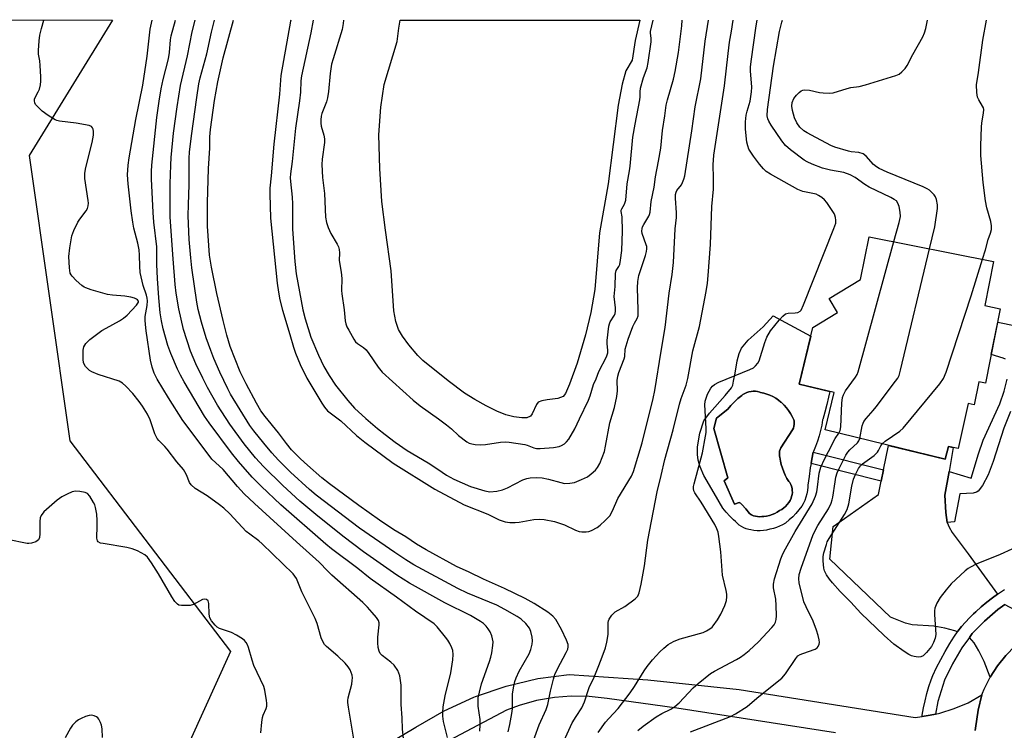
# Model space of a CAD drawing. Units: inches. Extents: x 1195769 to 1201769, y 537456 to 541457.
# Drawn here: x 1197367 to 1197672, y 541236 to 541457 of the extents above; entities that cross this region are included whole.
import ezdxf

# ---------------------------------------------------------------- set-up
doc = ezdxf.new("R2010")
doc.units = ezdxf.units.IN
doc.header["$MEASUREMENT"] = 0
for name, color, linetype in [('BLDG-Footprint', 5, 'Continuous'), ('CULTRL-Pad', 6, 'Continuous'), ('CULTRL-Swimming Pool in Ground', 4, 'Continuous'), ('HYDRO-Water Body', 4, 'Continuous'), ('NTRL-Trees', 3, 'Continuous'), ('TRANS-Driveway', 251, 'Continuous'), ('TRANS-Non Street Sidewalk', 7, 'Continuous'), ('TRANS-Road', 130, 'Continuous'), ('TRANS-Street Sidewalk', 7, 'Continuous'), ('Undefined', 1, 'Continuous')]:
    doc.layers.add(name, color=color, linetype=linetype)

msp = doc.modelspace()

# ---------------------------------------------------------------- linework, layer by layer
at = {"layer": 'BLDG-Footprint', "elevation": 374.01}
msp.add_lwpolyline([(1197671.11, 541367.05), (1197666.54, 541344.03), (1197664.46, 541344.44), (1197663.05, 541337.32), (1197661.16, 541337.7), (1197658.06, 541323.77), (1197655.03, 541324.37), (1197654.08, 541320.46), (1197616.83, 541329.52), (1197619.64, 541341.08), (1197608.79, 541343.71), (1197613.06, 541361.28), (1197620.71, 541365.89), (1197618.09, 541370.24), (1197627.82, 541376.09), (1197630.45, 541389.35), (1197669, 541381.7), (1197666.28, 541368.01)], close=True, dxfattribs=at)
at = {"layer": 'CULTRL-Pad'}
for points in [[(1197608.79, 541343.71, 0), (1197618.26, 541341.41, 0), (1197617.93, 541339.69, 0), (1197617.39, 541337.35, 0), (1197616.78, 541335.03, 0), (1197616.09, 541332.73, 0), (1197616.08, 541332.66, 0), (1197615.8, 541330.98, 0), (1197615.44, 541329.3, 0), (1197615, 541327.65, 0), (1197614.48, 541326.02, 0), (1197613.89, 541324.42, 0), (1197613.22, 541322.84, 0), (1197613.18, 541322.61, 0), (1197612.73, 541320.47, 0), (1197612.49, 541319.14, 0), (1197612.25, 541317.81, 0), (1197611.86, 541315.13, 0), (1197611.54, 541312.43, 0), (1197611.51, 541311.85, 0), (1197611.38, 541310.77, 0), (1197611.18, 541309.7, 0), (1197610.89, 541308.65, 0), (1197610.54, 541307.62, 0), (1197610.1, 541306.62, 0), (1197609.59, 541305.87, 0), (1197608.72, 541304.74, 0), (1197607.79, 541303.65, 0), (1197606.81, 541302.62, 0), (1197605.76, 541301.65, 0), (1197604.67, 541300.73, 0), (1197604.54, 541300.65, 0), (1197603.66, 541300.13, 0), (1197602.75, 541299.67, 0), (1197601.8, 541299.29, 0), (1197600.83, 541298.99, 0), (1197599.83, 541298.76, 0), (1197599.7, 541298.73, 0), (1197598.74, 541298.5, 0), (1197597.76, 541298.36, 0), (1197596.77, 541298.3, 0), (1197595.78, 541298.31, 0), (1197594.79, 541298.4, 0), (1197593.82, 541298.58, 0), (1197593.23, 541298.7, 0), (1197592.44, 541298.93, 0), (1197591.68, 541299.24, 0), (1197590.95, 541299.62, 0), (1197590.26, 541300.07, 0), (1197589.62, 541300.59, 0), (1197589.04, 541301.16, 0), (1197588.46, 541301.7, 0), (1197587.31, 541302.85, 0), (1197586.23, 541304.06, 0), (1197585.19, 541305.33, 0), (1197582.45, 541309.95, 0), (1197579.33, 541315.41, 0), (1197578.13, 541318.04, 0), (1197577.56, 541320.1, 0), (1197577.31, 541321.93, 0), (1197577.32, 541324.24, 0), (1197578.09, 541328.52, 0), (1197579.3, 541332.28, 0), (1197581.02, 541334.72, 0), (1197585.87, 541340.15, 0), (1197587.84, 541342.52, 0), (1197588.22, 541343.38, 0), (1197588.48, 541344.58, 0), (1197588.96, 541347.05, 0), (1197589.56, 541350.9, 0), (1197590.23, 541353.21, 0), (1197590.99, 541354.8, 0), (1197593.04, 541357.33, 0), (1197597.66, 541361.43, 0), (1197600.75, 541364.84, 0), (1197612.4, 541358.57, 0)], [(1197605.99, 541307.69, 0), (1197606.31, 541308.39, 0), (1197606.48, 541308.86, 0), (1197606.63, 541309.49, 0), (1197606.7, 541310.13, 0), (1197606.69, 541310.78, 0), (1197606.6, 541311.42, 0), (1197606.43, 541312.05, 0), (1197606.19, 541312.65, 0), (1197605.88, 541313.21, 0), (1197605.66, 541313.53, 0), (1197605.04, 541314.5, 0), (1197604.49, 541315.52, 0), (1197604.01, 541316.57, 0), (1197603.6, 541317.65, 0), (1197603.27, 541318.76, 0), (1197603.02, 541319.89, 0), (1197602.85, 541321.03, 0), (1197602.76, 541321.35, 0), (1197602.68, 541321.88, 0), (1197602.67, 541322.43, 0), (1197602.75, 541322.96, 0), (1197602.9, 541323.48, 0), (1197603.13, 541323.97, 0), (1197606.74, 541329.56, 0), (1197606.76, 541329.59, 0), (1197607.01, 541330.11, 0), (1197607.19, 541330.66, 0), (1197607.29, 541331.23, 0), (1197607.31, 541331.81, 0), (1197607.25, 541332.38, 0), (1197607.14, 541332.65, 0), (1197606.67, 541333.65, 0), (1197606.13, 541334.6, 0), (1197605.52, 541335.52, 0), (1197604.85, 541336.4, 0), (1197604.12, 541337.22, 0), (1197603.33, 541337.99, 0), (1197603.18, 541338.12, 0), (1197602.39, 541338.75, 0), (1197601.55, 541339.32, 0), (1197600.68, 541339.82, 0), (1197599.76, 541340.26, 0), (1197598.81, 541340.61, 0), (1197597.84, 541340.9, 0), (1197596.85, 541341.1, 0), (1197596.61, 541341.19, 0), (1197595.95, 541341.37, 0), (1197595.27, 541341.47, 0), (1197594.58, 541341.49, 0), (1197593.9, 541341.43, 0), (1197593.22, 541341.3, 0), (1197592.57, 541341.09, 0), (1197591.95, 541340.8, 0), (1197591.36, 541340.45, 0), (1197591.01, 541340.18, 0), (1197589.85, 541339.21, 0), (1197588.74, 541338.19, 0), (1197587.69, 541337.11, 0), (1197586.7, 541335.97, 0), (1197583.2, 541333.15, 0), (1197582.42, 541329.94, 0), (1197586.76, 541314.64, 0), (1197585.6, 541313.75, 0), (1197588.74, 541306.49, 0), (1197590.18, 541307.04, 0), (1197590.63, 541306.87, 0), (1197591.02, 541306.44, 0), (1197592.25, 541305.04, 0), (1197593.44, 541303.6, 0), (1197593.54, 541303.53, 0), (1197594.09, 541303.21, 0), (1197594.68, 541302.95, 0), (1197595.3, 541302.77, 0), (1197595.93, 541302.67, 0), (1197596.57, 541302.65, 0), (1197597.21, 541302.7, 0), (1197597.85, 541302.73, 0), (1197598.72, 541302.84, 0), (1197599.58, 541303.03, 0), (1197600.42, 541303.29, 0), (1197601.24, 541303.63, 0), (1197602.02, 541304.04, 0), (1197602.75, 541304.52, 0), (1197603.42, 541304.9, 0), (1197604.04, 541305.34, 0), (1197604.62, 541305.85, 0), (1197605.14, 541306.42, 0), (1197605.6, 541307.03, 0)]]:
    msp.add_polyline3d(points, close=True, dxfattribs=at)
at = {"layer": 'CULTRL-Swimming Pool in Ground'}
msp.add_lwpolyline([(1197605.99, 541307.69), (1197605.6, 541307.03), (1197605.14, 541306.42), (1197604.62, 541305.85), (1197604.04, 541305.34), (1197603.42, 541304.9), (1197602.75, 541304.52), (1197602.02, 541304.04), (1197601.24, 541303.63), (1197600.42, 541303.29), (1197599.58, 541303.03), (1197598.72, 541302.84), (1197597.85, 541302.73), (1197597.21, 541302.7), (1197596.57, 541302.65), (1197595.93, 541302.67), (1197595.3, 541302.77), (1197594.68, 541302.95), (1197594.09, 541303.21), (1197593.54, 541303.53), (1197593.44, 541303.6), (1197592.25, 541305.04), (1197591.02, 541306.44), (1197590.63, 541306.87), (1197590.18, 541307.04), (1197588.74, 541306.49), (1197585.6, 541313.75), (1197586.76, 541314.64), (1197582.42, 541329.94), (1197583.2, 541333.15), (1197586.7, 541335.97), (1197587.69, 541337.11), (1197588.74, 541338.19), (1197589.85, 541339.21), (1197591.01, 541340.18), (1197591.36, 541340.45), (1197591.95, 541340.8), (1197592.57, 541341.09), (1197593.22, 541341.3), (1197593.9, 541341.43), (1197594.58, 541341.49), (1197595.27, 541341.47), (1197595.95, 541341.37), (1197596.61, 541341.19), (1197596.85, 541341.1), (1197597.84, 541340.9), (1197598.81, 541340.61), (1197599.76, 541340.26), (1197600.68, 541339.82), (1197601.55, 541339.32), (1197602.39, 541338.75), (1197603.18, 541338.12), (1197603.33, 541337.99), (1197604.12, 541337.22), (1197604.85, 541336.4), (1197605.52, 541335.52), (1197606.13, 541334.6), (1197606.67, 541333.65), (1197607.14, 541332.65), (1197607.25, 541332.38), (1197607.31, 541331.81), (1197607.29, 541331.23), (1197607.19, 541330.66), (1197607.01, 541330.11), (1197606.76, 541329.59), (1197606.74, 541329.56), (1197603.13, 541323.97), (1197602.9, 541323.48), (1197602.75, 541322.96), (1197602.67, 541322.43), (1197602.68, 541321.88), (1197602.76, 541321.35), (1197602.85, 541321.03), (1197603.02, 541319.89), (1197603.27, 541318.76), (1197603.6, 541317.65), (1197604.01, 541316.57), (1197604.49, 541315.52), (1197605.04, 541314.5), (1197605.66, 541313.53), (1197605.88, 541313.21), (1197606.19, 541312.65), (1197606.43, 541312.05), (1197606.6, 541311.42), (1197606.69, 541310.78), (1197606.7, 541310.13), (1197606.63, 541309.49), (1197606.48, 541308.86), (1197606.31, 541308.39)], close=True, dxfattribs=at)
at = {"layer": 'HYDRO-Water Body'}
msp.add_lwpolyline([(1197524.51, 541333.29), (1197522.94, 541333.23), (1197520.43, 541333.58), (1197517.93, 541334.24), (1197515.2, 541335.33), (1197511.87, 541336.95), (1197508.31, 541338.93), (1197505.13, 541340.94), (1197500.1, 541344.67), (1197492.23, 541351), (1197490.72, 541352.59), (1197487.92, 541355.87), (1197485.97, 541358.51), (1197484.73, 541360.6), (1197483.86, 541363.09), (1197483.26, 541366.44), (1197482.41, 541378.75), (1197480.71, 541391.36), (1197479.57, 541400.25), (1197478.9, 541410.53), (1197478.67, 541420.89), (1197479.19, 541429.5), (1197480.23, 541436.49), (1197484.27, 541449.83), (1197484.77, 541453.96), (1197485.22, 541456.41), (1197559.44, 541456.4), (1197558, 541450.13), (1197557.1, 541444.04), (1197555.17, 541440.73), (1197553.98, 541436.61), (1197552.77, 541430.14), (1197549.65, 541405.71), (1197547, 541390.6), (1197545.52, 541372.96), (1197544.25, 541365.91), (1197542.66, 541358.98), (1197540.07, 541350.21), (1197537.66, 541343.64), (1197536.45, 541340.82), (1197535.67, 541339.82), (1197534.06, 541339.27), (1197530.77, 541338.83), (1197529.13, 541338.51), (1197528.01, 541338.07), (1197527.44, 541337.36), (1197526.14, 541334.46), (1197525.62, 541333.74)], close=True, dxfattribs=at)
at = {"layer": 'NTRL-Trees'}
msp.add_lwpolyline([(1196010.75, 541456.56), (1197396.1, 541456.42), (1197370.3, 541414.49), (1197382.93, 541326.14), (1197432.63, 541260.91), (1197412.05, 541215.33), (1197399.79, 541189.18), (1197268.03, 541124.8)], dxfattribs=at)
at = {"layer": 'TRANS-Driveway'}
for points in [[(1197655.26, 541316.68), (1197653.97, 541309.29), (1197654.22, 541303.95), (1197654.64, 541300.88), (1197655.22, 541299.39), (1197656.16, 541297.79), (1197661.11, 541291.19), (1197670.22, 541278.65), (1197668.69, 541277.53), (1197666.91, 541276.14), (1197665.19, 541274.69), (1197663.51, 541273.18), (1197662.83, 541272.56), (1197661.54, 541271.3), (1197660.3, 541269.97), (1197659.12, 541268.59), (1197658, 541267.16), (1197657.89, 541267.02), (1197657.07, 541267.32), (1197653.91, 541268.16), (1197650.49, 541268.76), (1197643.77, 541269.13), (1197641.76, 541269.69), (1197637.07, 541271.57), (1197618.36, 541289.44), (1197619.3, 541299.56), (1197633.41, 541309.53), (1197634.24, 541313.67), (1197634.94, 541317.14), (1197636.47, 541324.74), (1197654.08, 541320.46), (1197655.03, 541324.37), (1197656.55, 541324.07)], [(1197684.68, 541268.98), (1197682.03, 541267.49), (1197678.87, 541265.29), (1197675.71, 541262.62), (1197672.83, 541259.65), (1197670.25, 541256.41), (1197668.01, 541252.93), (1197666.07, 541257.76), (1197664.51, 541261.11), (1197663, 541263.6), (1197661.54, 541265.22), (1197662.41, 541266.43), (1197666.18, 541270.33), (1197670.33, 541273.86), (1197672.55, 541275.44)]]:
    msp.add_lwpolyline(points, close=True, dxfattribs=at)
at = {"layer": 'TRANS-Non Street Sidewalk'}
for points in [[(1197672.74, 541351.39), (1197672.03, 541351.76), (1197668.29, 541352.84), (1197670.3, 541362.93), (1197680.96, 541360.69)], [(1197674.22, 541335.22), (1197672.17, 541330.01), (1197668.86, 541319.7), (1197667.35, 541315.65), (1197665.64, 541312.32), (1197664.27, 541310.53), (1197663.71, 541310.21), (1197662.68, 541309.97), (1197658.62, 541309.71), (1197656.97, 541301.06), (1197654.64, 541300.88), (1197654.22, 541303.95), (1197653.97, 541309.29), (1197655.26, 541316.68), (1197662.08, 541314.54), (1197664.31, 541322.08), (1197665.8, 541326.38), (1197670.98, 541337.62), (1197672.28, 541341.47), (1197673.21, 541345.19)]]:
    msp.add_lwpolyline(points, dxfattribs=at)
msp.add_lwpolyline([(1197634.94, 541317.14), (1197634.24, 541313.67), (1197612.49, 541319.14), (1197612.73, 541320.47), (1197613.18, 541322.61)], close=True, dxfattribs=at)
at = {"layer": 'TRANS-Road'}
for points in [[(1197663.35, 541236.39), (1197663.42, 541237.14), (1197664.24, 541242.68), (1197665.42, 541247.47), (1197665.57, 541247.94), (1197666.11, 541249.25), (1197668.01, 541252.93), (1197670.25, 541256.41), (1197672.83, 541259.65)], [(1197477.56, 541230.06), (1197490.13, 541237.41), (1197498.84, 541242.51), (1197508.01, 541246.74), (1197508.52, 541246.94), (1197518.08, 541250.2), (1197527.9, 541252.5), (1197537.55, 541253.8), (1197561.89, 541252.17), (1197590.18, 541249.13), (1197644.79, 541240.49), (1197646.86, 541240.79), (1197649.42, 541241.14), (1197651.05, 541241.51), (1197652.39, 541241.81), (1197656.85, 541243.19), (1197661.16, 541245.01), (1197665.42, 541247.47), (1197664.24, 541242.68), (1197663.42, 541237.14), (1197663.35, 541236.39)], [(1197620.07, 541235.71), (1197570.94, 541243.36), (1197549.36, 541246.34), (1197543.78, 541246.97), (1197538.16, 541247.05), (1197532.99, 541246.64), (1197527.46, 541245.67), (1197522.05, 541244.16), (1197518.19, 541242.72), (1197484.39, 541224.84)]]:
    msp.add_lwpolyline(points, dxfattribs=at)
at = {"layer": 'TRANS-Street Sidewalk'}
msp.add_lwpolyline([(1197672.55, 541275.44), (1197670.33, 541273.86), (1197666.18, 541270.33), (1197662.41, 541266.43), (1197661.54, 541265.22), (1197659.23, 541262.04), (1197656.33, 541257.04), (1197653.81, 541251.98), (1197651.78, 541245.36), (1197651.05, 541241.51), (1197649.42, 541241.14), (1197646.86, 541240.79), (1197646.93, 541241.21), (1197647.34, 541243.44), (1197647.82, 541245.65), (1197648.38, 541247.84), (1197649.01, 541250.02), (1197649.72, 541252.17), (1197650.17, 541253.43), (1197651.38, 541255.96), (1197652.67, 541258.46), (1197654.02, 541260.92), (1197655.45, 541263.34), (1197655.95, 541264.17), (1197656.94, 541265.69), (1197657.89, 541267.02), (1197658, 541267.16), (1197659.12, 541268.59), (1197660.3, 541269.97), (1197661.54, 541271.3), (1197662.83, 541272.56), (1197663.51, 541273.18), (1197665.19, 541274.69), (1197666.91, 541276.14), (1197668.69, 541277.53), (1197670.22, 541278.65), (1197670.51, 541278.86), (1197672.38, 541280.13)], dxfattribs=at)
at = {"layer": 'Undefined'}
for points, elevation in [([(1197486.24, 541233.96), (1197485.99, 541236.82), (1197485.85, 541240.32), (1197485.51, 541244.44), (1197485.54, 541250.43), (1197485.08, 541253.33), (1197484.86, 541254.17), (1197484.54, 541254.97), (1197483.37, 541256.61), (1197482.37, 541257.64), (1197479.61, 541259.64), (1197479.06, 541260.26), (1197478.68, 541261), (1197478.38, 541262.11), (1197478.26, 541263.58), (1197478.31, 541265.35), (1197478.76, 541269.17), (1197478.72, 541269.73), (1197478.48, 541270.46), (1197477.88, 541271.4), (1197476.6, 541272.94), (1197475.09, 541274.64), (1197473.69, 541276.05), (1197464.05, 541284.58), (1197462.78, 541285.79), (1197460.18, 541288.55), (1197453.08, 541294.81), (1197440.15, 541306.69), (1197436.94, 541309.74), (1197434.8, 541311.99), (1197430.44, 541317.22), (1197426.89, 541320.5), (1197425.41, 541322.37), (1197417.87, 541332.48), (1197413.45, 541339.42), (1197409.98, 541345.25), (1197409.05, 541347.11), (1197408.39, 541348.96), (1197407.91, 541351.17), (1197406.52, 541360.17), (1197406.3, 541362.13), (1197406.22, 541363.55), (1197406.26, 541364.69), (1197406.82, 541368.09), (1197406.92, 541369.49), (1197406.88, 541370.29), (1197406.68, 541371.23), (1197405.61, 541374.28), (1197404.72, 541378.3), (1197404.55, 541380.23), (1197404.53, 541383.64), (1197404.37, 541385.34), (1197403.99, 541387.33), (1197402.78, 541392.02), (1197402.43, 541393.86), (1197401.94, 541397.33), (1197400.97, 541405.71), (1197400.75, 541408.48), (1197400.95, 541411.54), (1197401.26, 541413.83), (1197403.31, 541425.66), (1197405.54, 541436.3), (1197406.84, 541445.27), (1197407.84, 541453.62), (1197408.38, 541456.42)], 358), ([(1197499.86, 541234.22), (1197498.7, 541239.18), (1197498.47, 541240.89), (1197498.4, 541242.02), (1197498.57, 541243.74), (1197499.13, 541247.17), (1197500.94, 541254.27), (1197501.58, 541258.31), (1197501.64, 541259.94), (1197501.51, 541261.25), (1197501.26, 541262.05), (1197500.6, 541263.37), (1197499.97, 541264.37), (1197499.26, 541265.31), (1197496.71, 541268.49), (1197495.79, 541269.43), (1197489.98, 541273.39), (1197484.13, 541277.68), (1197475.94, 541283.52), (1197472.07, 541286.57), (1197463.94, 541292.7), (1197462.18, 541294.16), (1197448.23, 541306.35), (1197442.22, 541312.06), (1197439.41, 541314.84), (1197435.13, 541319.71), (1197432.94, 541322.37), (1197426.04, 541331.71), (1197424.59, 541333.8), (1197418.3, 541344.45), (1197417.16, 541346.49), (1197416.29, 541348.31), (1197414.21, 541353.14), (1197413.27, 541355.66), (1197411.85, 541360.79), (1197411.29, 541363.29), (1197410.92, 541365.8), (1197410.43, 541370.38), (1197410.02, 541376.42), (1197409.88, 541380.79), (1197409.91, 541384.3), (1197409.85, 541386.26), (1197408.91, 541393.88), (1197408.68, 541396.84), (1197408.19, 541407.33), (1197408.17, 541409.55), (1197408.26, 541411.51), (1197409.87, 541426.31), (1197410.54, 541431.29), (1197411.2, 541435.12), (1197411.83, 541438), (1197413.49, 541444.47), (1197413.76, 541446.38), (1197414.11, 541450.31), (1197414.3, 541451.55), (1197415.65, 541456.42)], 360), ([(1197509.94, 541236.19), (1197510.04, 541238.15), (1197509.97, 541239.85), (1197509.41, 541243.94), (1197509.37, 541245.39), (1197509.43, 541246.55), (1197509.77, 541248.29), (1197510.46, 541250.87), (1197512.93, 541257.75), (1197513.35, 541259.13), (1197513.65, 541260.52), (1197513.98, 541262.76), (1197514, 541263.87), (1197513.63, 541265.73), (1197513.12, 541266.99), (1197512.53, 541267.92), (1197511.85, 541268.79), (1197511.05, 541269.52), (1197510.14, 541270.16), (1197506.98, 541272), (1197499.07, 541275.96), (1197488.11, 541282.03), (1197484.23, 541284.56), (1197473.92, 541291.78), (1197467.47, 541296.6), (1197459.15, 541303.29), (1197454.14, 541307.5), (1197448.86, 541312.26), (1197442.85, 541318.17), (1197440.41, 541320.87), (1197436.91, 541325.23), (1197432.45, 541331.29), (1197428.67, 541337.19), (1197425.57, 541342.66), (1197424.08, 541345.58), (1197421.96, 541350), (1197420.33, 541353.91), (1197418.07, 541360.58), (1197416.63, 541367.05), (1197415.87, 541371.89), (1197415.57, 541374.52), (1197414.87, 541382.52), (1197413.99, 541395.36), (1197413.99, 541405.74), (1197414.17, 541411.53), (1197414.32, 541413.85), (1197415.02, 541421.39), (1197416.13, 541429.59), (1197417.24, 541436.15), (1197419.34, 541445.35), (1197420.83, 541452.84), (1197421.74, 541456.42)], 362), ([(1197451.36, 541456.41), (1197451.29, 541456.07), (1197448.26, 541439.33), (1197447.87, 541433.45), (1197446.05, 541418.06), (1197445.3, 541408.25), (1197444.91, 541404.41), (1197444.88, 541402.66), (1197445.09, 541395.08), (1197447.17, 541375), (1197447.53, 541372.2), (1197448, 541369.79), (1197448.78, 541366.65), (1197451.08, 541359.1), (1197452.16, 541355.15), (1197452.84, 541353.27), (1197454.3, 541349.8), (1197456.29, 541345.51), (1197460.97, 541337.8), (1197461.79, 541336.58), (1197462.73, 541335.44), (1197466.83, 541332.32), (1197471.73, 541327.79), (1197474.24, 541325.7), (1197483.11, 541319.25), (1197496.01, 541311.18), (1197505.04, 541306.31), (1197512.34, 541303.39), (1197515.88, 541301.65), (1197517.76, 541301.04), (1197519.17, 541300.86), (1197520.89, 541300.82), (1197522.07, 541300.96), (1197526.67, 541301.77), (1197528.42, 541301.85), (1197529.86, 541301.76), (1197532.99, 541301.17), (1197534.57, 541300.68), (1197536.12, 541300.08), (1197539.51, 541298.49), (1197540.62, 541298.09), (1197541.45, 541297.94), (1197542.81, 541297.93), (1197543.62, 541298.04), (1197544.44, 541298.32), (1197546.24, 541299.27), (1197547.16, 541300.01), (1197548.7, 541301.43), (1197550.13, 541302.92), (1197551.03, 541304.45), (1197552.68, 541308.25), (1197556.84, 541315.24), (1197557.51, 541316.64), (1197560.2, 541325.52), (1197563.63, 541339.27), (1197564.12, 541341.72), (1197566.07, 541353.86), (1197567.35, 541361.19), (1197568.56, 541371.92), (1197569.45, 541377.64), (1197569.87, 541381.37), (1197570.41, 541391.81), (1197570.85, 541395.3), (1197570.81, 541396.79), (1197570.48, 541401.28), (1197570.51, 541402.45), (1197570.7, 541403.18), (1197570.91, 541403.62), (1197572.32, 541405.42), (1197572.72, 541406.11), (1197573.11, 541407.13), (1197573.38, 541408.25), (1197575.59, 541422.18), (1197576.57, 541429.59), (1197578.33, 541438.22), (1197579.7, 541449.92), (1197580.77, 541456.4)], 366), ([(1197458.25, 541456.41), (1197457.52, 541452.49), (1197454.66, 541439.16), (1197454.49, 541437.66), (1197454.33, 541434.14), (1197454.09, 541431.45), (1197452.81, 541423), (1197451.73, 541412.6), (1197451.23, 541408.78), (1197451.17, 541407.6), (1197451.22, 541406.41), (1197451.75, 541401.63), (1197451.89, 541399.55), (1197451.84, 541391.64), (1197452.59, 541381.68), (1197453.05, 541377.9), (1197455.06, 541366.75), (1197455.79, 541363.94), (1197457.51, 541358.28), (1197459.92, 541352.62), (1197461.62, 541349.14), (1197463.24, 541346.39), (1197465.2, 541343.41), (1197468.99, 541338.61), (1197471.11, 541336.24), (1197474.61, 541333.04), (1197478.25, 541329.95), (1197480.59, 541328.07), (1197483.7, 541325.74), (1197487.44, 541323.1), (1197493.87, 541319.29), (1197496.89, 541317.34), (1197499.55, 541315.47), (1197501.81, 541314.28), (1197507.04, 541312.04), (1197511.45, 541310.62), (1197513.02, 541310.39), (1197515.17, 541310.56), (1197516.93, 541310.98), (1197518.45, 541311.6), (1197523.21, 541314.04), (1197524.48, 541314.48), (1197525.53, 541314.7), (1197527.52, 541314.78), (1197529.22, 541314.67), (1197531.14, 541314.25), (1197534.98, 541313.19), (1197536.09, 541312.97), (1197537.82, 541312.98), (1197539.23, 541313.28), (1197541.37, 541314.16), (1197543.2, 541315.03), (1197544.39, 541315.88), (1197545.69, 541317.07), (1197546.38, 541317.92), (1197547.06, 541319.08), (1197548.49, 541322.87), (1197548.87, 541324.5), (1197550.14, 541331.75), (1197551.58, 541336.41), (1197552.37, 541339.89), (1197552.53, 541341.6), (1197552.42, 541344.85), (1197552.61, 541346.18), (1197552.96, 541347.25), (1197554.65, 541351.49), (1197554.79, 541352.25), (1197554.93, 541354.5), (1197555.85, 541357.66), (1197557.32, 541361.51), (1197557.81, 541362.57), (1197558.64, 541364.04), (1197558.93, 541364.87), (1197558.98, 541366.75), (1197558.69, 541373.49), (1197558.83, 541375.45), (1197559.16, 541377.35), (1197561.2, 541383.58), (1197561.51, 541384.73), (1197561.64, 541385.6), (1197561.58, 541386.31), (1197561.45, 541386.85), (1197560.2, 541390.31), (1197560.09, 541391.12), (1197560.15, 541391.91), (1197560.3, 541392.42), (1197560.66, 541393.14), (1197562.27, 541395.72), (1197562.49, 541396.22), (1197562.7, 541396.98), (1197562.92, 541400.29), (1197563.92, 541404.72), (1197564.33, 541407.88), (1197565.28, 541412.7), (1197565.94, 541416.76), (1197566.48, 541422.2), (1197567.23, 541426.83), (1197567.64, 541430.05), (1197568.03, 541431.71), (1197569.88, 541438.14), (1197570.44, 541440.54), (1197571.4, 541446.39), (1197572.5, 541454.62), (1197572.59, 541456.4)], 364), ([(1197467.71, 541456.41), (1197467.61, 541455.4), (1197467.29, 541453.54), (1197464.44, 541444.44), (1197463.99, 541442.75), (1197463.55, 541439.88), (1197463.01, 541434.31), (1197462.74, 541432.34), (1197462.38, 541431.09), (1197460.98, 541427.5), (1197460.79, 541426.67), (1197460.67, 541425.57), (1197460.63, 541424.47), (1197460.72, 541423.64), (1197461.63, 541420.82), (1197461.83, 541419.7), (1197461.78, 541418.56), (1197461.07, 541413.37), (1197460.96, 541411.72), (1197461.18, 541407.71), (1197461.74, 541402.76), (1197462.13, 541395.38), (1197462.42, 541393.78), (1197462.9, 541392.19), (1197463.78, 541390.39), (1197465.74, 541387.04), (1197466.1, 541386.23), (1197466.31, 541385.44), (1197466.43, 541384.34), (1197466.37, 541382.01), (1197466.97, 541378.36), (1197467.2, 541376.37), (1197467.1, 541372.74), (1197467.14, 541371.65), (1197467.88, 541366.72), (1197468.23, 541363.29), (1197468.38, 541362.42), (1197468.74, 541361.48), (1197469.28, 541360.44), (1197470.88, 541357.6), (1197471.39, 541356.82), (1197471.97, 541356.24), (1197473.84, 541355.06), (1197474.66, 541354.32), (1197475.51, 541353.2), (1197478.39, 541348.96), (1197479.64, 541347.44), (1197489.22, 541338.74), (1197491.47, 541336.99), (1197497.11, 541332.97), (1197499.59, 541331.07), (1197501.13, 541329.82), (1197503.33, 541327.75), (1197505.85, 541325.79), (1197506.6, 541325.39), (1197507.38, 541325.16), (1197508.47, 541325), (1197510.13, 541324.89), (1197511.7, 541325.04), (1197516.3, 541325.76), (1197517.79, 541325.8), (1197518.99, 541325.75), (1197523.83, 541325.02), (1197524.56, 541324.81), (1197526.6, 541323.97), (1197527.42, 541323.8), (1197528.55, 541323.73), (1197532.73, 541324.05), (1197534.5, 541324.43), (1197535.24, 541324.72), (1197536.17, 541325.25), (1197536.79, 541325.78), (1197537.48, 541326.62), (1197539.3, 541329.81), (1197540.76, 541332.96), (1197543.6, 541338.7), (1197544.11, 541340.05), (1197545.09, 541343.58), (1197545.92, 541345.37), (1197546.75, 541347.64), (1197549.1, 541352.16), (1197549.54, 541353.36), (1197549.59, 541354.2), (1197549.38, 541356.17), (1197549.36, 541357.19), (1197549.86, 541361.62), (1197550.05, 541362.36), (1197550.31, 541362.95), (1197551.62, 541365.02), (1197551.81, 541365.54), (1197551.94, 541366.25), (1197551.94, 541367.36), (1197551.56, 541370.88), (1197551.79, 541373.93), (1197551.93, 541377.96), (1197552.17, 541378.84), (1197552.97, 541380.1), (1197553.22, 541380.73), (1197553.48, 541382.08), (1197553.84, 541385.11), (1197554.12, 541391.1), (1197553.99, 541395.56), (1197553.71, 541397.19), (1197553.72, 541397.55), (1197553.89, 541398.03), (1197554.73, 541399.41), (1197555.1, 541400.69), (1197555.55, 541405.73), (1197556.31, 541409.77), (1197556.51, 541411.2), (1197557.34, 541420.17), (1197557.98, 541424.23), (1197559.45, 541431.78), (1197559.54, 541432.66), (1197559.53, 541434.2), (1197559.7, 541435.33), (1197560.56, 541438.68), (1197561.7, 541441.63), (1197562.05, 541443.34), (1197563.02, 541449.75), (1197563.01, 541450.85), (1197562.72, 541452.43), (1197562.72, 541452.9), (1197563.58, 541456.4)], 362), ([(1197546.6, 541235.84), (1197548.81, 541238.98), (1197549.82, 541240.16), (1197552.74, 541243.23), (1197556.43, 541248.06), (1197557.78, 541250.05), (1197560.79, 541254.88), (1197561.78, 541256.28), (1197563.39, 541258.3), (1197565.7, 541260.77), (1197566.93, 541261.94), (1197568.22, 541263.03), (1197568.92, 541263.48), (1197570.14, 541264.11), (1197571.96, 541264.79), (1197579.08, 541266.82), (1197580.15, 541267.26), (1197581.15, 541267.87), (1197581.83, 541268.42), (1197582.21, 541268.84), (1197583.51, 541270.72), (1197584.53, 541272.46), (1197585.78, 541275.11), (1197586.33, 541276.73), (1197586.45, 541277.82), (1197586.43, 541278.64), (1197586.23, 541279.78), (1197585.09, 541284.55), (1197584.59, 541291.73), (1197583.97, 541296.46), (1197583.71, 541297.88), (1197583.35, 541298.9), (1197582.65, 541300.2), (1197578.49, 541307.1), (1197576.53, 541310), (1197576.2, 541310.67), (1197576.04, 541311.41), (1197576.07, 541311.96), (1197576.26, 541312.79), (1197578.91, 541322.43), (1197579.85, 541327.62), (1197579.98, 541328.74), (1197580.01, 541329.91), (1197579.64, 541337.32), (1197579.74, 541338.38), (1197579.96, 541339.38), (1197580.46, 541340.58), (1197581.46, 541342.4), (1197581.97, 541343.09), (1197582.62, 541343.62), (1197583.94, 541344.26), (1197593.56, 541348.22), (1197594.66, 541348.79), (1197595.31, 541349.32), (1197596.04, 541350.17), (1197596.44, 541350.93), (1197598.14, 541356.59), (1197598.77, 541358.21), (1197599.98, 541360.21), (1197602.59, 541363.46), (1197603.74, 541364.79), (1197604.61, 541365.47), (1197605.36, 541365.68), (1197607.57, 541365.8), (1197608.38, 541365.92), (1197609.08, 541366.25), (1197609.43, 541366.65), (1197610.17, 541368.22), (1197619.56, 541391.91), (1197620.12, 541393.59), (1197620.19, 541394.43), (1197620.1, 541395.27), (1197619.88, 541396.07), (1197619.64, 541396.59), (1197618.86, 541397.83), (1197617.34, 541399.99), (1197616.67, 541400.76), (1197615.8, 541401.5), (1197614.84, 541402.13), (1197614.08, 541402.48), (1197609.95, 541403.4), (1197608.44, 541403.97), (1197599.93, 541408.74), (1197598.64, 541409.6), (1197597.77, 541410.42), (1197596.53, 541411.84), (1197594.62, 541414.34), (1197593.79, 541415.5), (1197593.25, 541416.47), (1197592.86, 541417.5), (1197592.6, 541418.59), (1197592.17, 541422.68), (1197592.19, 541424.97), (1197592.36, 541426.96), (1197592.66, 541428.22), (1197593.65, 541431.38), (1197594.06, 541434.22), (1197594.1, 541435.64), (1197593.73, 541440.76), (1197593.75, 541441.91), (1197593.9, 541443.57), (1197595.47, 541454.63), (1197595.76, 541456.4)], 370), ([(1197638.16, 541387.82), (1197639.79, 541393.71), (1197640.16, 541395.59), (1197640.11, 541396.94), (1197639.77, 541398.7), (1197639.4, 541399.78), (1197638.92, 541400.42), (1197638.23, 541400.92), (1197637.2, 541401.47), (1197630.53, 541404.71), (1197629.17, 541405.56), (1197626.15, 541407.69), (1197624.61, 541408.49), (1197622.69, 541409.19), (1197618.5, 541409.94), (1197616.08, 541410.63), (1197612.88, 541411.82), (1197611.31, 541412.51), (1197610.31, 541413.05), (1197606.1, 541416.25), (1197604.55, 541417.59), (1197603.48, 541419), (1197600.16, 541423.93), (1197599.4, 541425.19), (1197599.12, 541425.88), (1197598.95, 541426.8), (1197599.05, 541428.71), (1197600.87, 541442.2), (1197602.67, 541452.95), (1197603.43, 541455.82), (1197603.69, 541456.4)], 372), ([(1197665.59, 541382.37), (1197666.55, 541385.34), (1197667.38, 541388.5), (1197668.12, 541390.44), (1197668.34, 541391.56), (1197668.39, 541392.69), (1197668.17, 541394.08), (1197666.96, 541398.34), (1197666.56, 541400.5), (1197665.78, 541406.17), (1197665.11, 541414.46), (1197665.06, 541417.65), (1197665.25, 541423.23), (1197665.38, 541424.63), (1197665.92, 541427.63), (1197665.98, 541428.76), (1197665.87, 541429.29), (1197665.64, 541429.8), (1197664.41, 541431.76), (1197664.05, 541432.58), (1197663.8, 541434.02), (1197663.75, 541436.37), (1197664.39, 541440.17), (1197665.66, 541450.25), (1197666.85, 541456.39)], 376), ([(1197621.06, 541328.49), (1197621.53, 541329.37), (1197621.75, 541330.44), (1197622.01, 541337.83), (1197622.22, 541339.56), (1197622.5, 541340.34), (1197623.14, 541341.58), (1197626.29, 541345.9), (1197626.74, 541346.66), (1197627.07, 541347.48), (1197638.16, 541387.82)], 372), ([(1197627.62, 541326.9), (1197628.36, 541330.78), (1197628.59, 541331.61), (1197628.85, 541332.12), (1197629.55, 541333.06), (1197631.76, 541335.51), (1197632.69, 541336.66), (1197638.69, 541344.63), (1197639.35, 541345.59), (1197639.74, 541346.36), (1197640.24, 541348.07), (1197649.2, 541385.63)], 374), ([(1197634.53, 541325.22), (1197635.44, 541326.02), (1197639.98, 541329.12), (1197641.07, 541330.08), (1197652.34, 541343.82), (1197653.55, 541345.48), (1197654.31, 541347.41), (1197662.05, 541371), (1197665.59, 541382.37)], 376), ([(1197558.81, 541236.4), (1197560.53, 541237.8), (1197564.47, 541240.65), (1197566.25, 541241.69), (1197569.05, 541243.06), (1197570.29, 541243.82), (1197571.6, 541245.03), (1197575.95, 541249.66), (1197577.5, 541250.99), (1197581.38, 541254.07), (1197582.62, 541254.82), (1197589.35, 541258.38), (1197590.62, 541259.13), (1197591.78, 541259.95), (1197593.33, 541261.25), (1197596.17, 541263.93), (1197600.37, 541268.28), (1197601.09, 541269.17), (1197601.52, 541270.02), (1197601.69, 541270.79), (1197601.75, 541271.92), (1197601.72, 541275.1), (1197601.61, 541277.1), (1197600.9, 541280.65), (1197600.84, 541281.75), (1197601.21, 541283.44), (1197603.13, 541289.59), (1197603.56, 541290.67), (1197604.09, 541291.72), (1197607.61, 541298.02), (1197609.19, 541300.73), (1197612.86, 541306.64), (1197613.85, 541309.02), (1197614.29, 541310.38), (1197614.53, 541311.81), (1197615.04, 541316.15), (1197615.57, 541318), (1197616.62, 541320.48), (1197617.94, 541322.81), (1197619.99, 541326.81), (1197621.06, 541328.49)], 372), ([(1197575.14, 541236.06), (1197587.56, 541240.73), (1197589.07, 541241.57), (1197592.68, 541243.91), (1197593.56, 541244.6), (1197596.27, 541246.98), (1197603.42, 541252.67), (1197604.53, 541253.99), (1197607.74, 541258.72), (1197608.44, 541259.52), (1197609.14, 541259.96), (1197609.92, 541260.3), (1197613.73, 541261.62), (1197614.4, 541262.04), (1197614.72, 541262.43), (1197615.02, 541263.14), (1197615.08, 541263.65), (1197614.99, 541264.46), (1197614.68, 541265.84), (1197614.19, 541267.5), (1197613.16, 541270.3), (1197610.95, 541274.68), (1197610.29, 541276.28), (1197608.8, 541282.2), (1197608.68, 541283.45), (1197608.81, 541284.74), (1197609.38, 541286.71), (1197613.12, 541297.11), (1197614.61, 541299.92), (1197617.94, 541305.11), (1197618.74, 541306.87), (1197619.08, 541307.9), (1197619.26, 541308.72), (1197619.94, 541313.49), (1197620.21, 541314.9), (1197620.61, 541316.25), (1197621.16, 541317.57), (1197623.3, 541321.66), (1197623.86, 541322.58), (1197624.5, 541323.36), (1197626.85, 541325.5), (1197627.32, 541326.14), (1197627.62, 541326.9)], 374), ([(1197674.68, 541292.6), (1197671.06, 541290.98), (1197663.59, 541287.9), (1197661.87, 541287.03), (1197661.17, 541286.59), (1197660.24, 541285.85), (1197655.84, 541281.81), (1197654.31, 541280.02), (1197652.53, 541277.62), (1197651.5, 541275.87), (1197650.86, 541274.33), (1197650.72, 541273.49), (1197650.71, 541272.32), (1197651.09, 541266.2), (1197650.91, 541265.07), (1197650.46, 541263.69), (1197649.77, 541262.41), (1197648.24, 541260.57), (1197647.2, 541259.56), (1197646.47, 541259.21), (1197645.64, 541259.16), (1197644.47, 541259.3), (1197643.62, 541259.52), (1197642.74, 541259.96), (1197641.35, 541260.86), (1197638.1, 541263.21), (1197635.1, 541265.81), (1197627.9, 541272.74), (1197624.79, 541276.2), (1197621.51, 541279.51), (1197619.11, 541282.13), (1197618.17, 541283.27), (1197617.28, 541284.68), (1197616.67, 541285.91), (1197616.46, 541286.7), (1197616.26, 541288.94), (1197616.28, 541290.35), (1197616.5, 541291.5), (1197617.23, 541294.04), (1197617.52, 541294.81), (1197618.1, 541295.92), (1197622.86, 541303.33), (1197623.67, 541304.88), (1197624.15, 541306.66), (1197625.09, 541312.07), (1197625.67, 541314.27), (1197626.22, 541315.76), (1197627.16, 541317.53), (1197627.82, 541318.44), (1197628.47, 541319.02), (1197632.03, 541321.63), (1197633.07, 541322.61), (1197633.41, 541323.1), (1197634.13, 541324.62), (1197634.53, 541325.22)], 376), ([(1197442.03, 541235.73), (1197442.33, 541238.99), (1197442.56, 541240.45), (1197442.79, 541241.22), (1197443.69, 541243.24), (1197443.92, 541244.01), (1197443.94, 541244.86), (1197443.85, 541245.74), (1197443.29, 541248.96), (1197442.97, 541250.09), (1197439.91, 541256.51), (1197439.34, 541258.18), (1197438.22, 541262.16), (1197437.92, 541262.98), (1197437.52, 541263.68), (1197437.03, 541264.28), (1197436.44, 541264.81), (1197434.51, 541266), (1197432.94, 541266.73), (1197429.27, 541267.98), (1197428.53, 541268.42), (1197427.9, 541269.02), (1197426.79, 541270.37), (1197426.24, 541271.36), (1197426.07, 541272.48), (1197426.01, 541275.72), (1197425.71, 541276.59), (1197425.29, 541276.99), (1197424.69, 541277.13), (1197423.99, 541276.99), (1197421.26, 541275.5), (1197420.16, 541275.18), (1197418.98, 541275.1), (1197417.5, 541275.13), (1197416.68, 541275.29), (1197416.22, 541275.54), (1197415.48, 541276.38), (1197414.5, 541277.87), (1197410.42, 541284.91), (1197408.19, 541288.39), (1197407.01, 541290.06), (1197406.16, 541290.82), (1197403.84, 541292.06), (1197402.23, 541292.71), (1197400.53, 541293.07), (1197393.22, 541294.29), (1197392.39, 541294.49), (1197391.71, 541294.84), (1197391.44, 541295.21), (1197391.27, 541295.97), (1197391.43, 541299.8), (1197391.41, 541301.5), (1197391.26, 541303.45), (1197390.87, 541305.47), (1197390.61, 541306.31), (1197390.26, 541307.09), (1197389.12, 541309.03), (1197388.39, 541309.81), (1197387.69, 541310.14), (1197386.06, 541310.48), (1197384.68, 541310.55), (1197383.61, 541310.3), (1197382.04, 541309.67), (1197380.46, 541308.79), (1197378.96, 541307.8), (1197374.9, 541304.1), (1197374, 541303.04), (1197373.72, 541302.28), (1197373.61, 541301.14), (1197373.58, 541297.3), (1197373.47, 541296.2), (1197373.17, 541295.51), (1197372.82, 541295.15), (1197372.39, 541294.87), (1197371.07, 541294.45), (1197370.24, 541294.36), (1197369.66, 541294.39), (1197363.6, 541295.61)], 354), ([(1197393.01, 541234.21), (1197392.9, 541236.9), (1197392.73, 541238.07), (1197392.45, 541238.89), (1197391.89, 541239.89), (1197391.55, 541240.33), (1197391.15, 541240.68), (1197390.49, 541241.02), (1197389.77, 541241.18), (1197388.93, 541241.08), (1197387.8, 541240.72), (1197386.4, 541240.18), (1197385.61, 541239.77), (1197384.73, 541239.09), (1197383.75, 541238.1), (1197383.12, 541237.15), (1197381.47, 541234.13)], 352)]:
    msp.add_lwpolyline(points, dxfattribs=dict(at, elevation=elevation))
for points in [[(1197471.42, 541230.6, 356), (1197469.22, 541243.68, 356), (1197469.04, 541245.15, 356), (1197469.03, 541245.73, 356), (1197469.14, 541246.57, 356), (1197470.21, 541250.76, 356), (1197470.41, 541251.89, 356), (1197470.42, 541252.75, 356), (1197470.31, 541253.6, 356), (1197469.72, 541255.19, 356), (1197469.17, 541256.18, 356), (1197468.22, 541257.26, 356), (1197465.9, 541259.46, 356), (1197462.37, 541262.44, 356), (1197461.79, 541263.06, 356), (1197461.34, 541263.74, 356), (1197460.73, 541265.11, 356), (1197459.53, 541269.54, 356), (1197458.95, 541271.16, 356), (1197454.73, 541279.39, 356), (1197453.08, 541283.51, 356), (1197452.64, 541284.23, 356), (1197452.12, 541284.9, 356), (1197442.47, 541294.28, 356), (1197441.45, 541295.13, 356), (1197438.62, 541297.19, 356), (1197437.54, 541298.1, 356), (1197432.47, 541303.52, 356), (1197430.66, 541305.26, 356), (1197429.27, 541306.35, 356), (1197425.41, 541309.11, 356), (1197421.7, 541311.41, 356), (1197420.52, 541312.48, 356), (1197419.95, 541313.28, 356), (1197419.08, 541315.58, 356), (1197418.55, 541316.58, 356), (1197418.07, 541317.28, 356), (1197416.1, 541319.64, 356), (1197413.11, 541323.6, 356), (1197412.34, 541324.43, 356), (1197410.46, 541326.2, 356), (1197409.93, 541326.85, 356), (1197409.25, 541328.33, 356), (1197407.83, 541332.62, 356), (1197406.92, 541334.41, 356), (1197405.38, 541336.88, 356), (1197404.38, 541338.3, 356), (1197402.4, 541340.77, 356), (1197400.28, 541343.08, 356), (1197399.26, 541343.99, 356), (1197398.17, 541344.61, 356), (1197391.64, 541346.72, 356), (1197389.71, 541347.47, 356), (1197388.99, 541347.96, 356), (1197388.34, 541348.55, 356), (1197387.75, 541349.2, 356), (1197387.31, 541349.91, 356), (1197387.15, 541350.44, 356), (1197387.05, 541351.28, 356), (1197387.02, 541354.18, 356), (1197387.22, 541355.25, 356), (1197387.83, 541356.33, 356), (1197389.12, 541357.49, 356), (1197392.85, 541360.3, 356), (1197394.12, 541361.06, 356), (1197398.33, 541363.26, 356), (1197399.54, 541364.08, 356), (1197400.62, 541365.07, 356), (1197403.56, 541368.12, 356), (1197404.01, 541368.74, 356), (1197404.13, 541369.08, 356), (1197404.13, 541369.38, 356), (1197403.92, 541369.77, 356), (1197403.61, 541370.02, 356), (1197402.91, 541370.33, 356), (1197401.85, 541370.64, 356), (1197399.94, 541370.99, 356), (1197396.08, 541371.28, 356), (1197394.62, 541371.48, 356), (1197389.53, 541372.93, 356), (1197387.86, 541373.48, 356), (1197387.34, 541373.73, 356), (1197386.63, 541374.24, 356), (1197384.87, 541375.84, 356), (1197383.63, 541377.1, 356), (1197383.29, 541377.55, 356), (1197383.05, 541378.05, 356), (1197382.79, 541379.74, 356), (1197382.63, 541383.27, 356), (1197382.91, 541385.95, 356), (1197383.56, 541389.62, 356), (1197384.14, 541391.25, 356), (1197385.37, 541393.86, 356), (1197386.01, 541394.82, 356), (1197387.97, 541397.35, 356), (1197388.39, 541398.09, 356), (1197388.63, 541398.9, 356), (1197388.67, 541399.74, 356), (1197388.62, 541400.6, 356), (1197387.56, 541407.38, 356), (1197387.53, 541409.06, 356), (1197387.84, 541410.8, 356), (1197389.81, 541418.53, 356), (1197390.21, 541420.77, 356), (1197390.27, 541421.94, 356), (1197390.12, 541422.69, 356), (1197389.92, 541423.11, 356), (1197389.59, 541423.44, 356), (1197388.88, 541423.75, 356), (1197384.92, 541424.51, 356), (1197379.75, 541425.13, 356), (1197378.93, 541425.33, 356), (1197378.42, 541425.56, 356), (1197376.23, 541426.89, 356), (1197374.36, 541428.2, 356), (1197372.86, 541429.67, 356), (1197372.32, 541430.35, 356), (1197372.06, 541430.83, 356), (1197371.94, 541431.46, 356), (1197372, 541431.93, 356), (1197372.31, 541432.71, 356), (1197373.14, 541434.27, 356), (1197373.48, 541435.06, 356), (1197373.82, 541436.39, 356), (1197373.97, 541437.48, 356), (1197373.96, 541438.92, 356), (1197373.74, 541442.39, 356), (1197373.58, 541443.82, 356), (1197373.23, 541445.91, 356), (1197373.19, 541447.07, 356), (1197373.39, 541450.02, 356), (1197373.63, 541451.78, 356), (1197374.12, 541453.81, 356), (1197374.86, 541456.42, 356)], [(1197518.72, 541236.03, 364), (1197519.24, 541238.3, 364), (1197519.86, 541241.72, 364), (1197519.97, 541243.18, 364), (1197520.07, 541247.66, 364), (1197520.34, 541249.66, 364), (1197520.74, 541251.63, 364), (1197521.14, 541252.72, 364), (1197522.11, 541254.83, 364), (1197525.16, 541260.22, 364), (1197525.67, 541261.53, 364), (1197526.13, 541263.13, 364), (1197526.25, 541264.23, 364), (1197526.11, 541265.37, 364), (1197525.71, 541267.07, 364), (1197525.27, 541268.08, 364), (1197524.17, 541269.6, 364), (1197522.73, 541270.9, 364), (1197521.43, 541271.78, 364), (1197517.64, 541273.95, 364), (1197515.14, 541275.22, 364), (1197506.06, 541279, 364), (1197503.07, 541280.42, 364), (1197489.51, 541287.75, 364), (1197486.95, 541289.27, 364), (1197483.54, 541291.52, 364), (1197472.59, 541299.12, 364), (1197459.24, 541309.31, 364), (1197457.15, 541311.09, 364), (1197451.29, 541316.42, 364), (1197447.57, 541320.14, 364), (1197445.46, 541322.44, 364), (1197442.95, 541325.42, 364), (1197439.88, 541329.22, 364), (1197438.68, 541330.89, 364), (1197432.69, 541340.55, 364), (1197431.8, 541342.28, 364), (1197429.42, 541347.41, 364), (1197427.54, 541351.67, 364), (1197426.58, 541354.11, 364), (1197425.17, 541358.05, 364), (1197423.67, 541362.87, 364), (1197422.68, 541366.8, 364), (1197422.21, 541369.04, 364), (1197420.73, 541379.68, 364), (1197420.36, 541382.86, 364), (1197419.92, 541388.48, 364), (1197419.59, 541395.78, 364), (1197419.62, 541399.34, 364), (1197419.86, 541405.43, 364), (1197419.85, 541413.64, 364), (1197419.98, 541415.55, 364), (1197420.56, 541420.56, 364), (1197422.22, 541432.47, 364), (1197422.9, 541436.74, 364), (1197423.33, 541438.56, 364), (1197425.37, 541445.97, 364), (1197426.76, 541452.73, 364), (1197427.67, 541456.42, 364)], [(1197525.64, 541230.71, 366), (1197528.3, 541238.16, 366), (1197530.43, 541242.88, 366), (1197530.93, 541244.45, 366), (1197531.78, 541248.64, 366), (1197532.7, 541252.33, 366), (1197533.12, 541253.73, 366), (1197533.98, 541255.56, 366), (1197536.68, 541260.61, 366), (1197537.11, 541261.6, 366), (1197537.25, 541262.35, 366), (1197537.22, 541263.1, 366), (1197536.79, 541264.45, 366), (1197535.19, 541267.68, 366), (1197533.41, 541270.79, 366), (1197532.56, 541271.79, 366), (1197530.98, 541273.09, 366), (1197526.78, 541275.72, 366), (1197523.91, 541277.32, 366), (1197517.51, 541280.38, 366), (1197511.02, 541283.26, 366), (1197506.59, 541285.46, 366), (1197502.64, 541287.22, 366), (1197493.25, 541292.35, 366), (1197490.27, 541294.1, 366), (1197486.97, 541296.38, 366), (1197483.26, 541298.59, 366), (1197478.85, 541301.52, 366), (1197472.41, 541306.09, 366), (1197463.39, 541312.77, 366), (1197460.95, 541314.72, 366), (1197456.49, 541318.56, 366), (1197454.38, 541320.55, 366), (1197451.62, 541323.4, 366), (1197450, 541325.31, 366), (1197447.5, 541328.66, 366), (1197443.43, 541333.69, 366), (1197442.11, 541335.47, 366), (1197440.72, 541337.79, 366), (1197437.48, 541343.78, 366), (1197435.68, 541347.51, 366), (1197432.61, 541355.37, 366), (1197431.53, 541358.89, 366), (1197430.4, 541363.39, 366), (1197428.46, 541371.79, 366), (1197426.82, 541379.92, 366), (1197426.18, 541383.6, 366), (1197425.59, 541392.57, 366), (1197425.55, 541396.01, 366), (1197425.59, 541399.82, 366), (1197425.91, 541410.53, 366), (1197426.32, 541416.81, 366), (1197426.29, 541420.27, 366), (1197426.5, 541422.52, 366), (1197427.75, 541431.59, 366), (1197428.77, 541437.28, 366), (1197430.43, 541444.78, 366), (1197433.58, 541456.42, 366)], [(1197533.79, 541228.35, 368), (1197538.53, 541238.75, 368), (1197539.69, 541240.79, 368), (1197541.45, 541243.48, 368), (1197542.34, 541245.26, 368), (1197543.74, 541249.71, 368), (1197545.3, 541252.96, 368), (1197546.58, 541256, 368), (1197547.52, 541258.4, 368), (1197548.79, 541262.05, 368), (1197549.21, 541263.78, 368), (1197549.62, 541266.12, 368), (1197549.7, 541267.41, 368), (1197549.67, 541269.88, 368), (1197549.76, 541270.4, 368), (1197549.97, 541270.93, 368), (1197550.77, 541272.15, 368), (1197551.77, 541273.21, 368), (1197554.81, 541274.84, 368), (1197558.06, 541277.24, 368), (1197558.81, 541278.04, 368), (1197559.24, 541279.03, 368), (1197559.89, 541281.76, 368), (1197560.92, 541287.42, 368), (1197561.98, 541295.4, 368), (1197564.82, 541310.39, 368), (1197566.1, 541315.43, 368), (1197567.18, 541320.32, 368), (1197569.8, 541329.54, 368), (1197571.79, 541337.53, 368), (1197572.31, 541339.21, 368), (1197573.76, 541343.36, 368), (1197574.37, 541345.44, 368), (1197575.92, 541354.03, 368), (1197577.89, 541361.53, 368), (1197580.02, 541372.36, 368), (1197580.41, 541374.96, 368), (1197580.63, 541377.31, 368), (1197581.32, 541386.91, 368), (1197581.78, 541398.7, 368), (1197582.25, 541404.07, 368), (1197582.31, 541407.52, 368), (1197582.16, 541411.64, 368), (1197582.36, 541414.62, 368), (1197585.72, 541436.07, 368), (1197586.8, 541446.11, 368), (1197587.28, 541449.6, 368), (1197587.81, 541453.04, 368), (1197588.41, 541456.4, 368)], [(1197649.2, 541385.63, 374), (1197650.83, 541392.43, 374), (1197651.66, 541398.06, 374), (1197651.64, 541399.21, 374), (1197651.35, 541400.89, 374), (1197651.06, 541401.67, 374), (1197650.58, 541402.35, 374), (1197649.13, 541403.72, 374), (1197648.44, 541404.18, 374), (1197647.23, 541404.81, 374), (1197636.07, 541409.32, 374), (1197633.6, 541410.47, 374), (1197632.72, 541411.04, 374), (1197631.86, 541411.76, 374), (1197629.53, 541414.35, 374), (1197628.63, 541415.01, 374), (1197627.3, 541415.42, 374), (1197624.91, 541415.65, 374), (1197624.06, 541415.81, 374), (1197619.85, 541417.05, 374), (1197618.59, 541417.63, 374), (1197612.58, 541420.83, 374), (1197611.28, 541421.54, 374), (1197610.3, 541422.18, 374), (1197609.01, 541423.31, 374), (1197608.08, 541424.67, 374), (1197607.36, 541426.2, 374), (1197606.7, 541428.48, 374), (1197606.52, 541429.81, 374), (1197606.63, 541430.89, 374), (1197607.19, 541432.11, 374), (1197608, 541433.23, 374), (1197608.8, 541434.03, 374), (1197609.44, 541434.54, 374), (1197609.91, 541434.77, 374), (1197610.41, 541434.86, 374), (1197612.06, 541434.71, 374), (1197615.11, 541434.03, 374), (1197616.22, 541433.88, 374), (1197618.18, 541433.78, 374), (1197619.3, 541433.92, 374), (1197623.69, 541435.3, 374), (1197624.78, 541435.52, 374), (1197627.36, 541435.85, 374), (1197629.36, 541436.38, 374), (1197638.75, 541439.25, 374), (1197639.81, 541439.72, 374), (1197640.66, 541440.4, 374), (1197641.6, 541441.42, 374), (1197642.25, 541442.36, 374), (1197644.02, 541445.79, 374), (1197647.07, 541451.23, 374), (1197647.66, 541452.5, 374), (1197648.02, 541453.82, 374), (1197648.56, 541456.39, 374)]]:
    msp.add_polyline3d(points, dxfattribs=at)

doc.saveas('drawing.dxf')
